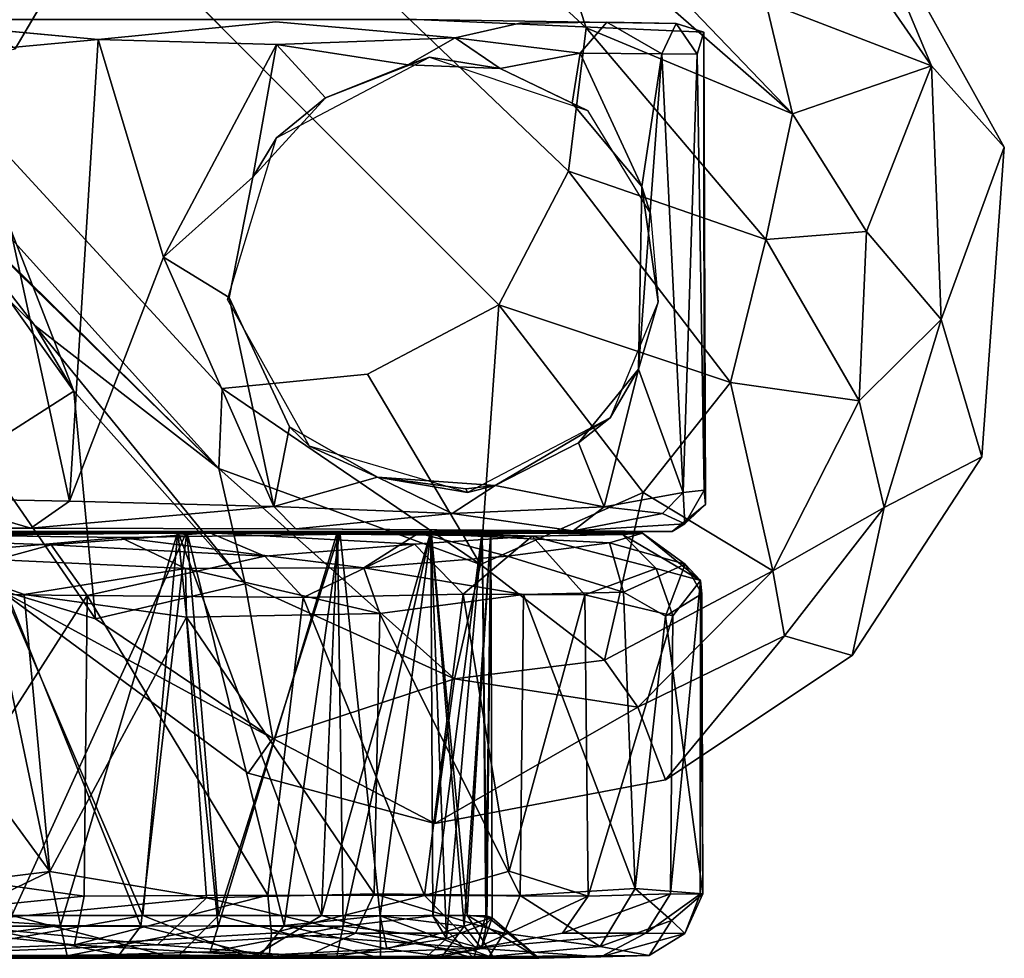
# Model space of a CAD drawing. Units: inches. Extents: x -11.4 to 10.4, y -10.1 to 10.1.
# Drawn here: x 8.9 to 9.8, y -9.9 to -9 of the extents above; entities that cross this region are included whole.
import ezdxf

# ---------------------------------------------------------------- set-up
doc = ezdxf.new("R2010")
doc.units = ezdxf.units.IN
doc.header["$MEASUREMENT"] = 0
doc.layers.add('SEAT-BASE', color=5, linetype='Continuous')
doc.layers.add('SEAT-CASTER', color=5, linetype='Continuous')

msp = doc.modelspace()

# ---------------------------------------------------------------- linework, layer by layer
at = {"layer": 'SEAT-BASE'}
for points in [[(0.53138, -1.13202, 11.45568), (0.58141, -1.21256, 11.0433), (8.88312, -9.32319, 4.50538)], [(8.88312, -9.32319, 4.50538), (9.05289, -9.45501, 4.57389), (0.53138, -1.13202, 11.45568)], [(0.71463, -1.24763, 11.51207), (0.53138, -1.13202, 11.45568), (9.05289, -9.45501, 4.57389)], [(8.79002, -9.20306, 4.43381), (8.88312, -9.32319, 4.50538), (0.58141, -1.21256, 11.0433)], [(9.05289, -9.45501, 4.57389), (5.23262, -5.22292, 8.30676), (0.71463, -1.24763, 11.51207)], [(9.31091, -9.30422, 4.8282), (9.37515, -9.18097, 4.81319), (5.23262, -5.22292, 8.30676)], [(9.3915, -9.04865, 4.74827), (9.35198, -8.92722, 4.67469), (5.23262, -5.22292, 8.30676)], [(9.37515, -9.18097, 4.81319), (9.3915, -9.04865, 4.74827), (5.23262, -5.22292, 8.30676)], [(9.05289, -9.45501, 4.57389), (9.05573, -9.38139, 4.74709), (5.23262, -5.22292, 8.30676)], [(8.90926, -8.89957, 2.71288), (8.74998, -9.27724, 2.71425), (8.78095, -9.08763, 2.71471)], [(8.78095, -9.08763, 2.71471), (8.94496, -8.93168, 3.94517), (8.90926, -8.89957, 2.71288)], [(9.60341, -8.92923, 3.32466), (9.71, -9.08378, 3.32445), (9.63307, -8.89957, 2.71288)], [(9.77725, -9.15886, 2.71291), (9.63307, -8.89957, 2.71288), (9.71, -9.08378, 3.32445)], [(9.35198, -8.92722, 4.67469), (9.58192, -9.12785, 4.31413), (9.36969, -8.90692, 4.51406)], [(9.58192, -9.12785, 4.31413), (9.55716, -9.02498, 4.05904), (9.36969, -8.90692, 4.51406)], [(8.92502, -8.91533, 4.11243), (8.8424, -9.05171, 4.13837), (8.79805, -8.97995, 4.23845)], [(9.3915, -9.04865, 4.74827), (9.58192, -9.12785, 4.31413), (9.35198, -8.92722, 4.67469)], [(8.94496, -8.93168, 3.94517), (8.78095, -9.08763, 2.71471), (8.86483, -9.0679, 3.93782)], [(9.71, -9.08378, 3.32445), (9.60341, -8.92923, 3.32466), (9.55716, -9.02498, 4.05904)], [(9.55716, -9.02498, 4.05904), (9.58192, -9.12785, 4.31413), (9.71, -9.08378, 3.32445)], [(9.37515, -9.18097, 4.81319), (9.55722, -9.24378, 4.50299), (9.3915, -9.04865, 4.74827)], [(9.55722, -9.24378, 4.50299), (9.58192, -9.12785, 4.31413), (9.3915, -9.04865, 4.74827)], [(9.71, -9.08378, 3.32445), (9.58192, -9.12785, 4.31413), (9.65014, -9.23664, 4.18916)], [(9.71911, -9.31759, 3.79019), (9.71, -9.08378, 3.32445), (9.65014, -9.23664, 4.18916)], [(9.71, -9.08378, 3.32445), (9.71911, -9.31759, 3.79019), (9.77725, -9.15886, 2.71291)], [(9.55722, -9.24378, 4.50299), (9.65014, -9.23664, 4.18916), (9.58192, -9.12785, 4.31413)], [(9.75641, -9.44451, 2.71312), (9.77725, -9.15886, 2.71291), (9.71911, -9.31759, 3.79019)], [(9.31091, -9.30422, 4.8282), (9.52471, -9.37591, 4.54528), (9.37515, -9.18097, 4.81319)], [(9.52471, -9.37591, 4.54528), (9.55722, -9.24378, 4.50299), (9.37515, -9.18097, 4.81319)], [(8.85885, -9.22941, 4.12048), (8.91912, -9.38372, 4.178), (8.79002, -9.20306, 4.43381)], [(8.79002, -9.20306, 4.43381), (8.91912, -9.38372, 4.178), (8.88312, -9.32319, 4.50538)], [(8.83234, -9.43917, 3.32488), (8.91912, -9.38372, 4.178), (8.85885, -9.22941, 4.12048)], [(9.52471, -9.37591, 4.54528), (9.64346, -9.3927, 4.25001), (9.55722, -9.24378, 4.50299)], [(9.64346, -9.3927, 4.25001), (9.65014, -9.23664, 4.18916), (9.55722, -9.24378, 4.50299)], [(9.64346, -9.3927, 4.25001), (9.71911, -9.31759, 3.79019), (9.65014, -9.23664, 4.18916)], [(9.18973, -9.36814, 4.81039), (9.29418, -9.54384, 4.52584), (9.31091, -9.30422, 4.8282)], [(9.29418, -9.54384, 4.52584), (9.44403, -9.4774, 4.5543), (9.31091, -9.30422, 4.8282)], [(9.44403, -9.4774, 4.5543), (9.52471, -9.37591, 4.54528), (9.31091, -9.30422, 4.8282)], [(9.66645, -9.49098, 3.94654), (9.71911, -9.31759, 3.79019), (9.64346, -9.3927, 4.25001)], [(9.71911, -9.31759, 3.79019), (9.66645, -9.49098, 3.94654), (9.75641, -9.44451, 2.71312)], [(8.91912, -9.38372, 4.178), (9.07706, -9.56159, 4.19322), (8.88312, -9.32319, 4.50538)], [(9.05289, -9.45501, 4.57389), (8.88312, -9.32319, 4.50538), (9.07706, -9.56159, 4.19322)], [(9.05573, -9.38139, 4.74709), (9.29418, -9.54384, 4.52584), (9.18973, -9.36814, 4.81039)], [(9.05289, -9.45501, 4.57389), (9.29418, -9.54384, 4.52584), (9.05573, -9.38139, 4.74709)], [(9.44403, -9.4774, 4.5543), (9.56378, -9.54953, 4.26743), (9.52471, -9.37591, 4.54528)], [(9.56378, -9.54953, 4.26743), (9.64346, -9.3927, 4.25001), (9.52471, -9.37591, 4.54528)], [(8.83234, -9.43917, 3.32488), (8.93893, -9.59372, 3.32466), (8.91912, -9.38372, 4.178)], [(8.93893, -9.59372, 3.32466), (9.07706, -9.56159, 4.19322), (8.91912, -9.38372, 4.178)], [(9.56378, -9.54953, 4.26743), (9.66645, -9.49098, 3.94654), (9.64346, -9.3927, 4.25001)], [(8.93893, -9.59372, 3.32466), (8.83234, -9.43917, 3.32488), (8.85011, -9.56693, 2.7129)], [(9.63687, -9.62774, 2.71357), (9.75641, -9.44451, 2.71312), (9.66645, -9.49098, 3.94654)], [(9.05289, -9.45501, 4.57389), (9.27017, -9.64924, 4.17665), (9.29418, -9.54384, 4.52584)], [(9.07706, -9.56159, 4.19322), (9.27017, -9.64924, 4.17665), (9.05289, -9.45501, 4.57389)], [(9.29418, -9.54384, 4.52584), (9.40861, -9.63201, 4.25254), (9.44403, -9.4774, 4.5543)], [(9.40861, -9.63201, 4.25254), (9.56378, -9.54953, 4.26743), (9.44403, -9.4774, 4.5543)], [(9.57461, -9.60964, 3.95414), (9.66645, -9.49098, 3.94654), (9.56378, -9.54953, 4.26743)], [(9.66645, -9.49098, 3.94654), (9.57461, -9.60964, 3.95414), (9.63687, -9.62774, 2.71357)], [(9.27017, -9.64924, 4.17665), (9.40861, -9.63201, 4.25254), (9.29418, -9.54384, 4.52584)], [(9.40861, -9.63201, 4.25254), (9.43919, -9.67528, 3.96233), (9.56378, -9.54953, 4.26743)], [(9.43919, -9.67528, 3.96233), (9.57461, -9.60964, 3.95414), (9.56378, -9.54953, 4.26743)], [(8.93893, -9.59372, 3.32466), (9.10241, -9.7042, 3.32444), (9.07706, -9.56159, 4.19322)], [(9.27017, -9.64924, 4.17665), (9.07706, -9.56159, 4.19322), (9.10241, -9.7042, 3.32444)], [(9.10241, -9.7042, 3.32444), (8.93893, -9.59372, 3.32466), (8.85011, -9.56693, 2.7129)], [(8.85011, -9.56693, 2.7129), (9.07975, -9.73614, 2.71288), (9.10241, -9.7042, 3.32444)], [(9.57461, -9.60964, 3.95414), (9.43919, -9.67528, 3.96233), (9.46488, -9.74241, 2.71346)], [(9.46488, -9.74241, 2.71346), (9.63687, -9.62774, 2.71357), (9.57461, -9.60964, 3.95414)], [(9.27017, -9.64924, 4.17665), (9.43919, -9.67528, 3.96233), (9.40861, -9.63201, 4.25254)], [(9.10241, -9.7042, 3.32444), (9.25202, -9.78253, 2.71421), (9.27017, -9.64924, 4.17665)], [(9.43919, -9.67528, 3.96233), (9.27017, -9.64924, 4.17665), (9.25202, -9.78253, 2.71421)], [(9.25202, -9.78253, 2.71421), (9.46488, -9.74241, 2.71346), (9.43919, -9.67528, 3.96233)], [(9.07975, -9.73614, 2.71288), (9.25202, -9.78253, 2.71421), (9.10241, -9.7042, 3.32444)]]:
    msp.add_3dface(points, dxfattribs=at)
for points, invisible_edges in [([(9.05573, -9.38139, 4.74709), (9.18973, -9.36814, 4.81039), (5.23262, -5.22292, 8.30676)], 2), ([(9.18973, -9.36814, 4.81039), (9.31091, -9.30422, 4.8282), (5.23262, -5.22292, 8.30676)], 12), ([(8.74998, -9.27724, 2.71425), (8.90926, -8.89957, 2.71288), (8.85011, -9.56693, 2.7129)], 2), ([(8.85011, -9.56693, 2.7129), (8.90926, -8.89957, 2.71288), (9.77725, -9.15886, 2.71291)], 15), ([(9.77725, -9.15886, 2.71291), (8.90926, -8.89957, 2.71288), (9.63307, -8.89957, 2.71288)], 3), ([(8.92502, -8.91533, 4.11243), (8.94496, -8.93168, 3.94517), (8.8424, -9.05171, 4.13837)], 2), ([(8.94496, -8.93168, 3.94517), (8.86483, -9.0679, 3.93782), (8.8424, -9.05171, 4.13837)], 12), ([(9.75641, -9.44451, 2.71312), (8.85011, -9.56693, 2.7129), (9.77725, -9.15886, 2.71291)], 3), ([(8.85011, -9.56693, 2.7129), (9.75641, -9.44451, 2.71312), (9.07975, -9.73614, 2.71288)], 3), ([(9.07975, -9.73614, 2.71288), (9.75641, -9.44451, 2.71312), (9.25202, -9.78253, 2.71421)], 3), ([(9.25202, -9.78253, 2.71421), (9.75641, -9.44451, 2.71312), (9.46488, -9.74241, 2.71346)], 3), ([(9.63687, -9.62774, 2.71357), (9.46488, -9.74241, 2.71346), (9.75641, -9.44451, 2.71312)], 2)]:
    msp.add_3dface(points, dxfattribs=dict(at, invisible_edges=invisible_edges))
at = {"layer": 'SEAT-CASTER'}
for points, invisible_edges in [([(9.471, -9.51316, 1.42349), (7.15942, -9.04139, 1.42359), (9.23501, -9.04088, 1.4235)], 13), ([(7.15942, -9.04139, 1.42359), (9.4107, -9.04349, 1.82495), (9.23501, -9.04088, 1.4235)], 3), ([(9.33052, -9.04421, 1.99731), (7.15942, -9.04139, 1.42359), (9.10528, -9.04321, 2.28016)], 15), ([(7.15942, -9.04139, 1.42359), (9.471, -9.51316, 1.42349), (7.32254, -9.5133, 1.42351)], 13), ([(8.76653, -9.04314, 2.49861), (9.10528, -9.04321, 2.28016), (7.15942, -9.04139, 1.42359)], 15), ([(9.4107, -9.04349, 1.82495), (7.15942, -9.04139, 1.42359), (9.33052, -9.04421, 1.99731)], 3), ([(8.76653, -9.04314, 2.49861), (8.94132, -9.05951, 2.42481), (9.10528, -9.04321, 2.28016)], 12), ([(8.94132, -9.05951, 2.42481), (9.10605, -9.06399, 2.30553), (9.10528, -9.04321, 2.28016)], 2), ([(9.10528, -9.04321, 2.28016), (9.27066, -9.05789, 2.1178), (9.33052, -9.04421, 1.99731)], 12), ([(9.10605, -9.06399, 2.30553), (9.27066, -9.05789, 2.1178), (9.10528, -9.04321, 2.28016)], 12), ([(9.23501, -9.04088, 1.4235), (9.49997, -9.05273, 1.42344), (9.471, -9.51316, 1.42349)], 14), ([(9.47466, -9.04456, 1.57611), (9.23501, -9.04088, 1.4235), (9.4107, -9.04349, 1.82495)], 2), ([(9.27066, -9.05789, 2.1178), (9.38592, -9.07195, 1.93726), (9.33052, -9.04421, 1.99731)], 2), ([(9.33052, -9.04421, 1.99731), (9.38592, -9.07195, 1.93726), (9.4107, -9.04349, 1.82495)], 1), ([(9.50157, -9.48851, 1.42347), (9.471, -9.51316, 1.42349), (9.49997, -9.05273, 1.42344)], 2), ([(9.4429, -9.19507, 1.79399), (9.37852, -9.11818, 1.95174), (9.3928, -9.12485, 2.95514)], 12), ([(9.45093, -9.22019, 2.95514), (9.4429, -9.19507, 1.79399), (9.3928, -9.12485, 2.95514)], 2), ([(9.08395, -9.18635, 2.32721), (9.06083, -9.29928, 2.95513), (9.10604, -9.15008, 2.95514)], 1), ([(9.06217, -9.29754, 2.34288), (9.06083, -9.29928, 2.95513), (9.08395, -9.18635, 2.32721)], 2), ([(9.06083, -9.29928, 2.95513), (9.06217, -9.29754, 2.34288), (9.11788, -9.41657, 2.29599)], 12), ([(9.06083, -9.29928, 2.95513), (9.11788, -9.41657, 2.29599), (9.13645, -9.43453, 2.95514)], 1), ([(7.33058, -9.51114, 2.02857), (7.32254, -9.5133, 1.42351), (9.471, -9.51316, 1.42349)], 13), ([(7.33058, -9.51114, 2.02857), (9.471, -9.51316, 1.42349), (7.58253, -9.51067, 2.32275)], 15), ([(9.471, -9.51316, 1.42349), (7.94288, -9.51117, 2.52218), (7.58253, -9.51067, 2.32275)], 13), ([(7.94288, -9.51117, 2.52218), (9.471, -9.51316, 1.42349), (8.29974, -9.51285, 2.57666)], 3), ([(9.29566, -9.5133, 1.56878), (9.30373, -9.5133, 1.32782), (8.22537, -9.5133, 0.44082)], 14), ([(8.22537, -9.5133, 0.44082), (9.16439, -9.5133, 0.91411), (8.83408, -9.5133, 0.58224)], 15), ([(8.65465, -9.5133, 2.35087), (9.29566, -9.5133, 1.56878), (8.22537, -9.5133, 0.44082)], 15), ([(9.30373, -9.5133, 1.32782), (9.24844, -9.5133, 1.09001), (8.22537, -9.5133, 0.44082)], 14), ([(9.24844, -9.5133, 1.09001), (9.16439, -9.5133, 0.91411), (8.22537, -9.5133, 0.44082)], 14), ([(8.29974, -9.51285, 2.57666), (9.471, -9.51316, 1.42349), (8.5941, -9.51068, 2.55263)], 3), ([(8.87918, -9.51015, 2.44504), (8.5941, -9.51068, 2.55263), (9.471, -9.51316, 1.42349)], 14), ([(8.65465, -9.5133, 2.35087), (8.83045, -9.5133, 2.26685), (9.29566, -9.5133, 1.56878)], 14), ([(9.29566, -9.5133, 1.56878), (8.83045, -9.5133, 2.26685), (9.16232, -9.5133, 1.93655)], 15), ([(8.83045, -9.5133, 2.26685), (9.01495, -9.5133, 2.12559), (9.16232, -9.5133, 1.93655)], 12), ([(9.02313, -9.5133, 0.72961), (8.83408, -9.5133, 0.58224), (9.16439, -9.5133, 0.91411)], 2), ([(9.471, -9.51316, 1.42349), (9.12376, -9.51083, 2.26357), (8.87918, -9.51015, 2.44504)], 12), ([(9.16232, -9.5133, 1.93655), (9.24815, -9.5133, 1.75786), (9.29566, -9.5133, 1.56878)], 12), ([(9.33371, -9.57142, 2.03007), (9.319, -9.53589, 2.0127), (9.18657, -9.54671, 2.21054)], 1), ([(9.33371, -9.57142, 2.03007), (9.42607, -9.56934, 1.83696), (9.319, -9.53589, 2.0127)], 12), ([(9.09086, -9.90433, 0.84303), (9.20781, -9.8982, 1.02202), (9.2587, -9.90529, 1.20212)], 12), ([(9.2587, -9.90529, 1.20212), (9.29492, -9.89802, 1.42061), (9.24437, -9.90572, 1.68472)], 12), ([(8.91284, -9.9048, 2.18407), (8.71165, -9.90273, 2.31083), (8.06656, -9.90496, 0.49422)], 14), ([(8.74824, -9.90527, 0.55747), (8.96092, -9.90365, 0.70119), (8.06656, -9.90496, 0.49422)], 2), ([(8.96092, -9.90365, 0.70119), (9.09086, -9.90433, 0.84303), (8.06656, -9.90496, 0.49422)], 12), ([(9.09086, -9.90433, 0.84303), (9.2587, -9.90529, 1.20212), (8.06656, -9.90496, 0.49422)], 3), ([(9.16159, -9.9051, 1.89437), (8.91284, -9.9048, 2.18407), (8.06656, -9.90496, 0.49422)], 15), ([(9.2587, -9.90529, 1.20212), (9.24437, -9.90572, 1.68472), (8.06656, -9.90496, 0.49422)], 15), ([(9.24437, -9.90572, 1.68472), (9.16159, -9.9051, 1.89437), (8.06656, -9.90496, 0.49422)], 14), ([(9.16159, -9.9051, 1.89437), (9.04485, -9.90115, 2.06625), (8.91284, -9.9048, 2.18407)], 12)]:
    msp.add_3dface(points, dxfattribs=dict(at, invisible_edges=invisible_edges))
for points in [[(8.76653, -9.04314, 2.49861), (8.82464, -9.07011, 2.49264), (8.94132, -9.05951, 2.42481)], [(9.23501, -9.04088, 1.4235), (9.47466, -9.04456, 1.57611), (9.49997, -9.05273, 1.42344)], [(9.38592, -9.07195, 1.93726), (9.46135, -9.07256, 1.73145), (9.4107, -9.04349, 1.82495)], [(9.4107, -9.04349, 1.82495), (9.46135, -9.07256, 1.73145), (9.47466, -9.04456, 1.57611)], [(9.46135, -9.07256, 1.73145), (9.494, -9.0729, 1.57006), (9.47466, -9.04456, 1.57611)], [(9.49997, -9.05273, 1.42344), (9.47466, -9.04456, 1.57611), (9.494, -9.0729, 1.57006)], [(9.50035, -9.47518, 1.49285), (9.49997, -9.05273, 1.42344), (9.494, -9.0729, 1.57006)], [(9.49997, -9.05273, 1.42344), (9.50035, -9.47518, 1.49285), (9.50157, -9.48851, 1.42347)], [(8.82464, -9.07011, 2.49264), (8.91501, -9.48535, 2.4441), (8.94132, -9.05951, 2.42481)], [(9.00182, -9.26029, 2.38867), (8.94132, -9.05951, 2.42481), (8.91501, -9.48535, 2.4441)], [(8.94132, -9.05951, 2.42481), (9.00182, -9.26029, 2.38867), (9.10605, -9.06399, 2.30553)], [(9.10605, -9.06399, 2.30553), (9.2271, -9.08291, 2.18298), (9.27066, -9.05789, 2.1178)], [(9.31226, -9.08629, 2.06694), (9.27066, -9.05789, 2.1178), (9.2271, -9.08291, 2.18298)], [(9.38592, -9.07195, 1.93726), (9.27066, -9.05789, 2.1178), (9.31226, -9.08629, 2.06694)], [(8.91501, -9.48535, 2.4441), (8.82464, -9.07011, 2.49264), (8.78525, -9.48294, 2.50937)], [(9.08395, -9.18635, 2.32721), (9.10605, -9.06399, 2.30553), (9.00182, -9.26029, 2.38867)], [(9.15107, -9.11335, 2.26432), (9.10605, -9.06399, 2.30553), (9.08395, -9.18635, 2.32721)], [(9.2271, -9.08291, 2.18298), (9.10605, -9.06399, 2.30553), (9.15107, -9.11335, 2.26432)], [(9.37852, -9.11818, 1.95174), (9.38592, -9.07195, 1.93726), (9.31226, -9.08629, 2.06694)], [(9.38592, -9.07195, 1.93726), (9.37852, -9.11818, 1.95174), (9.4429, -9.19507, 1.79399)], [(9.38592, -9.07195, 1.93726), (9.4429, -9.19507, 1.79399), (9.46135, -9.07256, 1.73145)], [(9.46135, -9.07256, 1.73145), (9.43995, -9.36356, 1.80588), (9.48115, -9.47723, 1.65283)], [(9.43995, -9.36356, 1.80588), (9.46135, -9.07256, 1.73145), (9.4429, -9.19507, 1.79399)], [(9.46135, -9.07256, 1.73145), (9.48115, -9.47723, 1.65283), (9.494, -9.0729, 1.57006)], [(9.15107, -9.11335, 2.26432), (9.10604, -9.15008, 2.95514), (9.24692, -9.07566, 2.95514)], [(9.24692, -9.07566, 2.95514), (9.2271, -9.08291, 2.18298), (9.15107, -9.11335, 2.26432)], [(9.31226, -9.08629, 2.06694), (9.2271, -9.08291, 2.18298), (9.24692, -9.07566, 2.95514)], [(9.3928, -9.12485, 2.95514), (9.31226, -9.08629, 2.06694), (9.24692, -9.07566, 2.95514)], [(9.494, -9.0729, 1.57006), (9.48115, -9.47723, 1.65283), (9.50035, -9.47518, 1.49285)], [(9.37852, -9.11818, 1.95174), (9.31226, -9.08629, 2.06694), (9.3928, -9.12485, 2.95514)], [(9.10604, -9.15008, 2.95514), (9.15107, -9.11335, 2.26432), (9.08395, -9.18635, 2.32721)], [(9.08395, -9.18635, 2.32721), (9.00182, -9.26029, 2.38867), (9.06217, -9.29754, 2.34288)], [(9.4429, -9.19507, 1.79399), (9.45785, -9.30128, 2.95514), (9.43995, -9.36356, 1.80588)], [(9.45785, -9.30128, 2.95514), (9.4429, -9.19507, 1.79399), (9.45093, -9.22019, 2.95514)], [(9.10344, -9.4903, 2.3078), (9.00182, -9.26029, 2.38867), (8.91501, -9.48535, 2.4441)], [(9.00182, -9.26029, 2.38867), (9.10344, -9.4903, 2.3078), (9.06217, -9.29754, 2.34288)], [(9.06217, -9.29754, 2.34288), (9.10344, -9.4903, 2.3078), (9.11788, -9.41657, 2.29599)], [(9.41377, -9.40835, 2.95514), (9.43995, -9.36356, 1.80588), (9.45785, -9.30128, 2.95514)], [(9.38444, -9.43153, 1.93847), (9.43995, -9.36356, 1.80588), (9.41377, -9.40835, 2.95514)], [(9.38444, -9.43153, 1.93847), (9.40824, -9.49054, 1.88591), (9.43995, -9.36356, 1.80588)], [(9.43995, -9.36356, 1.80588), (9.40824, -9.49054, 1.88591), (9.48115, -9.47723, 1.65283)], [(9.28197, -9.47715, 2.95514), (9.30771, -9.47096, 2.0756), (9.41377, -9.40835, 2.95514)], [(9.30771, -9.47096, 2.0756), (9.38444, -9.43153, 1.93847), (9.41377, -9.40835, 2.95514)], [(9.11788, -9.41657, 2.29599), (9.10344, -9.4903, 2.3078), (9.19905, -9.46323, 2.21503)], [(9.13645, -9.43453, 2.95514), (9.11788, -9.41657, 2.29599), (9.19905, -9.46323, 2.21503)], [(9.13645, -9.43453, 2.95514), (9.19905, -9.46323, 2.21503), (9.28197, -9.47715, 2.95514)], [(9.40824, -9.49054, 1.88591), (9.38444, -9.43153, 1.93847), (9.30771, -9.47096, 2.0756)], [(9.26782, -9.49669, 2.12124), (9.19905, -9.46323, 2.21503), (9.10344, -9.4903, 2.3078)], [(9.30771, -9.47096, 2.0756), (9.28054, -9.47382, 2.35232), (9.19905, -9.46323, 2.21503)], [(9.19905, -9.46323, 2.21503), (9.28054, -9.47382, 2.35232), (9.28197, -9.47715, 2.95514)], [(9.19905, -9.46323, 2.21503), (9.26782, -9.49669, 2.12124), (9.30771, -9.47096, 2.0756)], [(9.40824, -9.49054, 1.88591), (9.30771, -9.47096, 2.0756), (9.26782, -9.49669, 2.12124)], [(9.28054, -9.47382, 2.35232), (9.30771, -9.47096, 2.0756), (9.28197, -9.47715, 2.95514)], [(9.40824, -9.49054, 1.88591), (9.46209, -9.49655, 1.70879), (9.48115, -9.47723, 1.65283)], [(9.48259, -9.50615, 1.54668), (9.48115, -9.47723, 1.65283), (9.46209, -9.49655, 1.70879)], [(9.48115, -9.47723, 1.65283), (9.48259, -9.50615, 1.54668), (9.50035, -9.47518, 1.49285)], [(9.50035, -9.47518, 1.49285), (9.48259, -9.50615, 1.54668), (9.50157, -9.48851, 1.42347)], [(8.5941, -9.51068, 2.55263), (8.87918, -9.51015, 2.44504), (8.78525, -9.48294, 2.50937)], [(8.78525, -9.48294, 2.50937), (8.87918, -9.51015, 2.44504), (8.91501, -9.48535, 2.4441)], [(8.91501, -9.48535, 2.4441), (8.87918, -9.51015, 2.44504), (9.10344, -9.4903, 2.3078)], [(8.87918, -9.51015, 2.44504), (9.12376, -9.51083, 2.26357), (9.10344, -9.4903, 2.3078)], [(9.10344, -9.4903, 2.3078), (9.12376, -9.51083, 2.26357), (9.26782, -9.49669, 2.12124)], [(9.26782, -9.49669, 2.12124), (9.37951, -9.51252, 1.89548), (9.40824, -9.49054, 1.88591)], [(9.40824, -9.49054, 1.88591), (9.37951, -9.51252, 1.89548), (9.46209, -9.49655, 1.70879)], [(9.50157, -9.48851, 1.42347), (9.48259, -9.50615, 1.54668), (9.471, -9.51316, 1.42349)], [(9.12376, -9.51083, 2.26357), (9.37951, -9.51252, 1.89548), (9.26782, -9.49669, 2.12124)], [(9.37951, -9.51252, 1.89548), (9.48259, -9.50615, 1.54668), (9.46209, -9.49655, 1.70879)], [(9.471, -9.51316, 1.42349), (9.48259, -9.50615, 1.54668), (9.37951, -9.51252, 1.89548)], [(8.68184, -9.51493, 2.49121), (9.237, -9.51476, 2.08513), (9.01495, -9.5133, 2.12559)], [(9.01495, -9.5133, 2.12559), (8.83045, -9.5133, 2.26685), (8.68184, -9.51493, 2.49121)], [(9.237, -9.51476, 2.08513), (8.68184, -9.51493, 2.49121), (8.96196, -9.51869, 2.35994)], [(8.77241, -9.53573, 2.49331), (8.96196, -9.51869, 2.35994), (8.68184, -9.51493, 2.49121)], [(9.0443, -9.51455, 0.56351), (8.68459, -9.5179, 0.34423), (8.83408, -9.5133, 0.58224)], [(8.89816, -9.52565, 0.43078), (8.68459, -9.5179, 0.34423), (9.0443, -9.51455, 0.56351)], [(8.73386, -9.57035, 0.31815), (8.68459, -9.5179, 0.34423), (8.89816, -9.52565, 0.43078)], [(8.98249, -9.86762, 2.15493), (8.76703, -9.86776, 2.30429), (8.83045, -9.5133, 2.26685)], [(8.9066, -9.87675, 2.21546), (8.83045, -9.5133, 2.26685), (8.76703, -9.86776, 2.30429)], [(8.8242, -9.87748, 0.57719), (8.83408, -9.5133, 0.58224), (8.98067, -9.87745, 0.69242)], [(8.83045, -9.5133, 2.26685), (8.9066, -9.87675, 2.21546), (9.01495, -9.5133, 2.12559)], [(8.83045, -9.5133, 2.26685), (9.01495, -9.5133, 2.12559), (8.98249, -9.86762, 2.15493)], [(9.02313, -9.5133, 0.72961), (8.83408, -9.5133, 0.58224), (8.86194, -9.86758, 0.59698)], [(8.83408, -9.5133, 0.58224), (9.02313, -9.5133, 0.72961), (9.0443, -9.51455, 0.56351)], [(9.02313, -9.5133, 0.72961), (8.98067, -9.87745, 0.69242), (8.83408, -9.5133, 0.58224)], [(8.86194, -9.86758, 0.59698), (9.05246, -9.86762, 0.76204), (9.02313, -9.5133, 0.72961)], [(9.09524, -9.53589, 0.56106), (8.89816, -9.52565, 0.43078), (9.0443, -9.51455, 0.56351)], [(9.0521, -9.87745, 2.08319), (9.01495, -9.5133, 2.12559), (8.9066, -9.87675, 2.21546)], [(9.18657, -9.54671, 2.21054), (9.237, -9.51476, 2.08513), (8.96196, -9.51869, 2.35994)], [(8.98067, -9.87745, 0.69242), (9.02313, -9.5133, 0.72961), (9.11298, -9.87675, 0.83795)], [(9.14752, -9.86761, 1.96448), (8.98249, -9.86762, 2.15493), (9.01495, -9.5133, 2.12559)], [(9.01495, -9.5133, 2.12559), (9.0521, -9.87745, 2.08319), (9.16232, -9.5133, 1.93655)], [(9.16232, -9.5133, 1.93655), (9.01495, -9.5133, 2.12559), (9.237, -9.51476, 2.08513)], [(9.01495, -9.5133, 2.12559), (9.16232, -9.5133, 1.93655), (9.14752, -9.86761, 1.96448)], [(9.16439, -9.5133, 0.91411), (9.11298, -9.87675, 0.83795), (9.02313, -9.5133, 0.72961)], [(9.16439, -9.5133, 0.91411), (9.02313, -9.5133, 0.72961), (9.05246, -9.86762, 0.76204)], [(9.02313, -9.5133, 0.72961), (9.16439, -9.5133, 0.91411), (9.34179, -9.51748, 0.91966)], [(9.34179, -9.51748, 0.91966), (9.0443, -9.51455, 0.56351), (9.02313, -9.5133, 0.72961)], [(9.0443, -9.51455, 0.56351), (9.34179, -9.51748, 0.91966), (9.23323, -9.52502, 0.7271)], [(9.09524, -9.53589, 0.56106), (9.0443, -9.51455, 0.56351), (9.23323, -9.52502, 0.7271)], [(9.16743, -9.87748, 1.92657), (9.16232, -9.5133, 1.93655), (9.0521, -9.87745, 2.08319)], [(9.05246, -9.86762, 0.76204), (9.20167, -9.86779, 0.97725), (9.16439, -9.5133, 0.91411)], [(9.11298, -9.87675, 0.83795), (9.16439, -9.5133, 0.91411), (9.20167, -9.86779, 0.97725)], [(9.12376, -9.51083, 2.26357), (9.471, -9.51316, 1.42349), (9.37951, -9.51252, 1.89548)], [(9.25028, -9.8677, 1.75298), (9.14752, -9.86761, 1.96448), (9.24815, -9.5133, 1.75786)], [(9.16232, -9.5133, 1.93655), (9.24815, -9.5133, 1.75786), (9.14752, -9.86761, 1.96448)], [(9.24815, -9.5133, 1.75786), (9.16232, -9.5133, 1.93655), (9.237, -9.51476, 2.08513)], [(9.16232, -9.5133, 1.93655), (9.16743, -9.87748, 1.92657), (9.24815, -9.5133, 1.75786)], [(9.24844, -9.5133, 1.09001), (9.20167, -9.86779, 0.97725), (9.16439, -9.5133, 0.91411)], [(9.16439, -9.5133, 0.91411), (9.24844, -9.5133, 1.09001), (9.34179, -9.51748, 0.91966)], [(9.24844, -9.5133, 1.09001), (9.16439, -9.5133, 0.91411), (9.20167, -9.86779, 0.97725)], [(9.25028, -9.8677, 1.75298), (9.24815, -9.5133, 1.75786), (9.16743, -9.87748, 1.92657)], [(9.18657, -9.54671, 2.21054), (9.319, -9.53589, 2.0127), (9.237, -9.51476, 2.08513)], [(9.20167, -9.86779, 0.97725), (9.24844, -9.5133, 1.09001), (9.279, -9.87726, 1.19532)], [(9.20167, -9.86779, 0.97725), (9.28172, -9.8673, 1.20053), (9.24844, -9.5133, 1.09001)], [(9.27811, -9.57095, 0.73291), (9.23323, -9.52502, 0.7271), (9.34179, -9.51748, 0.91966)], [(9.237, -9.51476, 2.08513), (9.44342, -9.51489, 1.49177), (9.24815, -9.5133, 1.75786)], [(9.44342, -9.51489, 1.49177), (9.237, -9.51476, 2.08513), (9.41305, -9.52377, 1.77381)], [(9.319, -9.53589, 2.0127), (9.41305, -9.52377, 1.77381), (9.237, -9.51476, 2.08513)], [(9.26274, -9.88866, 1.70252), (9.24815, -9.5133, 1.75786), (9.25028, -9.8677, 1.75298)], [(9.24815, -9.5133, 1.75786), (9.29566, -9.5133, 1.56878), (9.25028, -9.8677, 1.75298)], [(9.24815, -9.5133, 1.75786), (9.26274, -9.88866, 1.70252), (9.29566, -9.5133, 1.56878)], [(9.29566, -9.5133, 1.56878), (9.24815, -9.5133, 1.75786), (9.44342, -9.51489, 1.49177)], [(9.42493, -9.51596, 1.18803), (9.34179, -9.51748, 0.91966), (9.24844, -9.5133, 1.09001)], [(9.24844, -9.5133, 1.09001), (9.30373, -9.5133, 1.32782), (9.42493, -9.51596, 1.18803)], [(9.30373, -9.5133, 1.32782), (9.279, -9.87726, 1.19532), (9.24844, -9.5133, 1.09001)], [(9.30373, -9.5133, 1.32782), (9.24844, -9.5133, 1.09001), (9.28172, -9.8673, 1.20053)], [(9.29916, -9.86761, 1.54662), (9.25028, -9.8677, 1.75298), (9.29566, -9.5133, 1.56878)], [(9.29979, -9.87444, 1.53191), (9.29566, -9.5133, 1.56878), (9.26274, -9.88866, 1.70252)], [(9.39038, -9.57155, 0.92317), (9.27811, -9.57095, 0.73291), (9.34179, -9.51748, 0.91966)], [(9.279, -9.87726, 1.19532), (9.30373, -9.5133, 1.32782), (9.30472, -9.8696, 1.36333)], [(9.28172, -9.8673, 1.20053), (9.30472, -9.8696, 1.36333), (9.30373, -9.5133, 1.32782)], [(9.29566, -9.5133, 1.56878), (9.30373, -9.5133, 1.32782), (9.29916, -9.86761, 1.54662)], [(9.29566, -9.5133, 1.56878), (9.29979, -9.87444, 1.53191), (9.30373, -9.5133, 1.32782)], [(9.30373, -9.5133, 1.32782), (9.29566, -9.5133, 1.56878), (9.44342, -9.51489, 1.49177)], [(9.30472, -9.8696, 1.36333), (9.29916, -9.86761, 1.54662), (9.30373, -9.5133, 1.32782)], [(9.30472, -9.8696, 1.36333), (9.30373, -9.5133, 1.32782), (9.29979, -9.87444, 1.53191)], [(9.44342, -9.51489, 1.49177), (9.42493, -9.51596, 1.18803), (9.30373, -9.5133, 1.32782)], [(9.45622, -9.54737, 1.13816), (9.34179, -9.51748, 0.91966), (9.42493, -9.51596, 1.18803)], [(9.39038, -9.57155, 0.92317), (9.34179, -9.51748, 0.91966), (9.45622, -9.54737, 1.13816)], [(9.4829, -9.54355, 1.56048), (9.44342, -9.51489, 1.49177), (9.41305, -9.52377, 1.77381)], [(9.497, -9.55832, 1.3542), (9.42493, -9.51596, 1.18803), (9.44342, -9.51489, 1.49177)], [(9.497, -9.55832, 1.3542), (9.45622, -9.54737, 1.13816), (9.42493, -9.51596, 1.18803)], [(9.4829, -9.54355, 1.56048), (9.497, -9.55832, 1.3542), (9.44342, -9.51489, 1.49177)], [(8.93128, -9.57224, 0.41267), (8.73386, -9.57035, 0.31815), (8.89816, -9.52565, 0.43078)], [(8.77241, -9.53573, 2.49331), (9.02207, -9.54731, 2.36077), (8.96196, -9.51869, 2.35994)], [(8.93128, -9.57224, 0.41267), (8.89816, -9.52565, 0.43078), (9.09524, -9.53589, 0.56106)], [(9.02207, -9.54731, 2.36077), (9.18657, -9.54671, 2.21054), (8.96196, -9.51869, 2.35994)], [(9.1306, -9.57404, 0.56255), (9.09524, -9.53589, 0.56106), (9.23323, -9.52502, 0.7271)], [(9.27811, -9.57095, 0.73291), (9.1306, -9.57404, 0.56255), (9.23323, -9.52502, 0.7271)], [(9.42607, -9.56934, 1.83696), (9.41305, -9.52377, 1.77381), (9.319, -9.53589, 2.0127)], [(9.42607, -9.56934, 1.83696), (9.4829, -9.54355, 1.56048), (9.41305, -9.52377, 1.77381)], [(8.71151, -9.5733, 2.53843), (8.87327, -9.57151, 2.46527), (8.77241, -9.53573, 2.49331)], [(8.87327, -9.57151, 2.46527), (9.02207, -9.54731, 2.36077), (8.77241, -9.53573, 2.49331)], [(9.1306, -9.57404, 0.56255), (8.93128, -9.57224, 0.41267), (9.09524, -9.53589, 0.56106)], [(9.4829, -9.54355, 1.56048), (9.42607, -9.56934, 1.83696), (9.46462, -9.59123, 1.72464)], [(9.46462, -9.59123, 1.72464), (9.49831, -9.57092, 1.50726), (9.4829, -9.54355, 1.56048)], [(9.49831, -9.57092, 1.50726), (9.497, -9.55832, 1.3542), (9.4829, -9.54355, 1.56048)], [(9.02207, -9.54731, 2.36077), (8.87327, -9.57151, 2.46527), (9.02283, -9.59226, 2.37599)], [(9.18657, -9.54671, 2.21054), (9.02207, -9.54731, 2.36077), (9.20115, -9.58903, 2.21376)], [(9.02283, -9.59226, 2.37599), (9.20115, -9.58903, 2.21376), (9.02207, -9.54731, 2.36077)], [(9.33371, -9.57142, 2.03007), (9.18657, -9.54671, 2.21054), (9.20115, -9.58903, 2.21376)], [(9.47142, -9.59111, 1.14794), (9.39038, -9.57155, 0.92317), (9.45622, -9.54737, 1.13816)], [(9.45622, -9.54737, 1.13816), (9.497, -9.55832, 1.3542), (9.47142, -9.59111, 1.14794)], [(9.4966, -9.84778, 1.32575), (9.46927, -9.84763, 1.14685), (9.497, -9.55832, 1.3542)], [(9.47142, -9.59111, 1.14794), (9.497, -9.55832, 1.3542), (9.46927, -9.84763, 1.14685)], [(9.49916, -9.84754, 1.51327), (9.4966, -9.84778, 1.32575), (9.497, -9.55832, 1.3542)], [(9.497, -9.55832, 1.3542), (9.49831, -9.57092, 1.50726), (9.49916, -9.84754, 1.51327)], [(8.87327, -9.57151, 2.46527), (8.71151, -9.5733, 2.53843), (8.89692, -9.82702, 2.45803)], [(8.73386, -9.57035, 0.31815), (8.93128, -9.57224, 0.41267), (8.76808, -9.82734, 0.32841)], [(8.92847, -9.84971, 0.41182), (8.76808, -9.82734, 0.32841), (8.93128, -9.57224, 0.41267)], [(9.02283, -9.59226, 2.37599), (8.87327, -9.57151, 2.46527), (8.89692, -9.82702, 2.45803)], [(9.09804, -9.84864, 0.53503), (8.92847, -9.84971, 0.41182), (8.93128, -9.57224, 0.41267)], [(8.93128, -9.57224, 0.41267), (9.1306, -9.57404, 0.56255), (9.09804, -9.84864, 0.53503)], [(9.1306, -9.57404, 0.56255), (9.27811, -9.57095, 0.73291), (9.24245, -9.84906, 0.68577)], [(9.33371, -9.57142, 2.03007), (9.20115, -9.58903, 2.21376), (9.33069, -9.84903, 2.03493)], [(9.32056, -9.82655, 0.79213), (9.24245, -9.84906, 0.68577), (9.27811, -9.57095, 0.73291)], [(9.27811, -9.57095, 0.73291), (9.39038, -9.57155, 0.92317), (9.32056, -9.82655, 0.79213)], [(9.39352, -9.84957, 0.93057), (9.32056, -9.82655, 0.79213), (9.39038, -9.57155, 0.92317)], [(9.33069, -9.84903, 2.03493), (9.4367, -9.84253, 1.81759), (9.33371, -9.57142, 2.03007)], [(9.42607, -9.56934, 1.83696), (9.33371, -9.57142, 2.03007), (9.4367, -9.84253, 1.81759)], [(9.39038, -9.57155, 0.92317), (9.47142, -9.59111, 1.14794), (9.39352, -9.84957, 0.93057)], [(9.46462, -9.59123, 1.72464), (9.42607, -9.56934, 1.83696), (9.4367, -9.84253, 1.81759)], [(9.49831, -9.57092, 1.50726), (9.46462, -9.59123, 1.72464), (9.49916, -9.84754, 1.51327)], [(8.70766, -9.85021, 2.53838), (8.89692, -9.82702, 2.45803), (8.71151, -9.5733, 2.53843)], [(9.24245, -9.84906, 0.68577), (9.09804, -9.84864, 0.53503), (9.1306, -9.57404, 0.56255)], [(9.20115, -9.58903, 2.21376), (9.02283, -9.59226, 2.37599), (9.19615, -9.84748, 2.21659)], [(9.19615, -9.84748, 2.21659), (9.33069, -9.84903, 2.03493), (9.20115, -9.58903, 2.21376)], [(8.89692, -9.82702, 2.45803), (9.04128, -9.8511, 2.35741), (9.02283, -9.59226, 2.37599)], [(9.04128, -9.8511, 2.35741), (9.19615, -9.84748, 2.21659), (9.02283, -9.59226, 2.37599)], [(9.46927, -9.84763, 1.14685), (9.39352, -9.84957, 0.93057), (9.47142, -9.59111, 1.14794)], [(9.4367, -9.84253, 1.81759), (9.49916, -9.84754, 1.51327), (9.46462, -9.59123, 1.72464)], [(9.39352, -9.84957, 0.93057), (9.24245, -9.84906, 0.68577), (9.32056, -9.82655, 0.79213)], [(8.92847, -9.84971, 0.41182), (8.70445, -9.87214, 0.31714), (8.76808, -9.82734, 0.32841)], [(8.70766, -9.85021, 2.53838), (8.79614, -9.87522, 2.49424), (8.89692, -9.82702, 2.45803)], [(8.79614, -9.87522, 2.49424), (9.04128, -9.8511, 2.35741), (8.89692, -9.82702, 2.45803)], [(9.40458, -9.89624, 1.8005), (9.4367, -9.84253, 1.81759), (9.33069, -9.84903, 2.03493)], [(9.40458, -9.89624, 1.8005), (9.47015, -9.87203, 1.64157), (9.4367, -9.84253, 1.81759)], [(9.49916, -9.84754, 1.51327), (9.4367, -9.84253, 1.81759), (9.47015, -9.87203, 1.64157)], [(8.91975, -9.89469, 0.44335), (8.70445, -9.87214, 0.31714), (8.92847, -9.84971, 0.41182)], [(8.99623, -9.89469, 2.35264), (9.04128, -9.8511, 2.35741), (8.79614, -9.87522, 2.49424)], [(9.10129, -9.88384, 0.56575), (8.91975, -9.89469, 0.44335), (9.09804, -9.84864, 0.53503)], [(8.91975, -9.89469, 0.44335), (8.92847, -9.84971, 0.41182), (9.09804, -9.84864, 0.53503)], [(8.99623, -9.89469, 2.35264), (9.17872, -9.88384, 2.20387), (9.04128, -9.8511, 2.35741)], [(9.17872, -9.88384, 2.20387), (9.19615, -9.84748, 2.21659), (9.04128, -9.8511, 2.35741)], [(9.10129, -9.88384, 0.56575), (9.09804, -9.84864, 0.53503), (9.24245, -9.84906, 0.68577)], [(9.29002, -9.89761, 0.80741), (9.10129, -9.88384, 0.56575), (9.24245, -9.84906, 0.68577)], [(9.17872, -9.88384, 2.20387), (9.31547, -9.88385, 2.01974), (9.19615, -9.84748, 2.21659)], [(9.31547, -9.88385, 2.01974), (9.33069, -9.84903, 2.03493), (9.19615, -9.84748, 2.21659)], [(9.29002, -9.89761, 0.80741), (9.24245, -9.84906, 0.68577), (9.39352, -9.84957, 0.93057)], [(9.3698, -9.88384, 0.92893), (9.29002, -9.89761, 0.80741), (9.39352, -9.84957, 0.93057)], [(9.31547, -9.88385, 2.01974), (9.40458, -9.89624, 1.8005), (9.33069, -9.84903, 2.03493)], [(9.3698, -9.88384, 0.92893), (9.39352, -9.84957, 0.93057), (9.46927, -9.84763, 1.14685)], [(9.44652, -9.88385, 1.14474), (9.3698, -9.88384, 0.92893), (9.46927, -9.84763, 1.14685)], [(9.44652, -9.88385, 1.14474), (9.46927, -9.84763, 1.14685), (9.4966, -9.84778, 1.32575)], [(9.48258, -9.884, 1.42813), (9.44652, -9.88385, 1.14474), (9.4966, -9.84778, 1.32575)], [(9.48258, -9.884, 1.42813), (9.49916, -9.84754, 1.51327), (9.47015, -9.87203, 1.64157)], [(9.48258, -9.884, 1.42813), (9.4966, -9.84778, 1.32575), (9.49916, -9.84754, 1.51327)], [(8.76703, -9.86776, 2.30429), (8.71165, -9.90273, 2.31083), (8.9066, -9.87675, 2.21546)], [(8.72226, -9.90698, 0.47817), (9.0134, -9.90696, 0.6623), (8.86194, -9.86758, 0.59698)], [(8.76703, -9.86776, 2.30429), (8.98249, -9.86762, 2.15493), (8.76057, -9.90696, 2.3554)], [(9.08224, -9.90696, 2.11586), (8.76057, -9.90696, 2.3554), (8.98249, -9.86762, 2.15493)], [(9.05246, -9.86762, 0.76204), (8.86194, -9.86758, 0.59698), (9.0134, -9.90696, 0.6623)], [(8.98249, -9.86762, 2.15493), (9.14752, -9.86761, 1.96448), (9.08224, -9.90696, 2.11586)], [(9.0134, -9.90696, 0.6623), (9.20192, -9.90699, 0.89923), (9.05246, -9.86762, 0.76204)], [(9.20167, -9.86779, 0.97725), (9.05246, -9.86762, 0.76204), (9.20192, -9.90699, 0.89923)], [(9.28796, -9.90696, 1.77847), (9.08224, -9.90696, 2.11586), (9.14752, -9.86761, 1.96448)], [(9.20167, -9.86779, 0.97725), (9.20781, -9.8982, 1.02202), (9.11298, -9.87675, 0.83795)], [(9.14752, -9.86761, 1.96448), (9.25028, -9.8677, 1.75298), (9.28796, -9.90696, 1.77847)], [(9.26274, -9.88866, 1.70252), (9.25028, -9.8677, 1.75298), (9.16743, -9.87748, 1.92657)], [(9.28172, -9.8673, 1.20053), (9.20167, -9.86779, 0.97725), (9.30625, -9.90698, 1.13491)], [(9.20781, -9.8982, 1.02202), (9.20167, -9.86779, 0.97725), (9.279, -9.87726, 1.19532)], [(9.20192, -9.90699, 0.89923), (9.30625, -9.90698, 1.13491), (9.20167, -9.86779, 0.97725)], [(9.25028, -9.8677, 1.75298), (9.29916, -9.86761, 1.54662), (9.28796, -9.90696, 1.77847)], [(9.30472, -9.8696, 1.36333), (9.29492, -9.89802, 1.42061), (9.279, -9.87726, 1.19532)], [(9.30472, -9.8696, 1.36333), (9.28172, -9.8673, 1.20053), (9.34786, -9.90698, 1.42705)], [(9.30625, -9.90698, 1.13491), (9.34786, -9.90698, 1.42705), (9.28172, -9.8673, 1.20053)], [(9.34786, -9.90698, 1.42705), (9.28796, -9.90696, 1.77847), (9.29916, -9.86761, 1.54662)], [(9.29979, -9.87444, 1.53191), (9.29492, -9.89802, 1.42061), (9.30472, -9.8696, 1.36333)], [(9.29916, -9.86761, 1.54662), (9.30472, -9.8696, 1.36333), (9.34786, -9.90698, 1.42705)], [(9.40458, -9.89624, 1.8005), (9.44954, -9.90448, 1.4385), (9.47015, -9.87203, 1.64157)], [(9.44954, -9.90448, 1.4385), (9.48258, -9.884, 1.42813), (9.47015, -9.87203, 1.64157)], [(8.62015, -9.90567, 0.33368), (8.70445, -9.87214, 0.31714), (8.91975, -9.89469, 0.44335)], [(8.71165, -9.90273, 2.31083), (8.91284, -9.9048, 2.18407), (8.9066, -9.87675, 2.21546)], [(8.74113, -9.90435, 2.47122), (8.99623, -9.89469, 2.35264), (8.79614, -9.87522, 2.49424)], [(8.96092, -9.90365, 0.70119), (8.74824, -9.90527, 0.55747), (8.8242, -9.87748, 0.57719)], [(8.98067, -9.87745, 0.69242), (8.96092, -9.90365, 0.70119), (8.8242, -9.87748, 0.57719)], [(8.9066, -9.87675, 2.21546), (8.91284, -9.9048, 2.18407), (9.0521, -9.87745, 2.08319)], [(8.91284, -9.9048, 2.18407), (9.04485, -9.90115, 2.06625), (9.0521, -9.87745, 2.08319)], [(9.09086, -9.90433, 0.84303), (8.96092, -9.90365, 0.70119), (8.98067, -9.87745, 0.69242)], [(9.11298, -9.87675, 0.83795), (9.09086, -9.90433, 0.84303), (8.98067, -9.87745, 0.69242)], [(9.0521, -9.87745, 2.08319), (9.04485, -9.90115, 2.06625), (9.16743, -9.87748, 1.92657)], [(9.04485, -9.90115, 2.06625), (9.16159, -9.9051, 1.89437), (9.16743, -9.87748, 1.92657)], [(9.20781, -9.8982, 1.02202), (9.09086, -9.90433, 0.84303), (9.11298, -9.87675, 0.83795)], [(9.16743, -9.87748, 1.92657), (9.16159, -9.9051, 1.89437), (9.26274, -9.88866, 1.70252)], [(9.279, -9.87726, 1.19532), (9.2587, -9.90529, 1.20212), (9.20781, -9.8982, 1.02202)], [(9.29492, -9.89802, 1.42061), (9.2587, -9.90529, 1.20212), (9.279, -9.87726, 1.19532)], [(9.26274, -9.88866, 1.70252), (9.29492, -9.89802, 1.42061), (9.29979, -9.87444, 1.53191)], [(9.09902, -9.90532, 0.61146), (8.91975, -9.89469, 0.44335), (9.10129, -9.88384, 0.56575)], [(9.13305, -9.90532, 2.20155), (9.17872, -9.88384, 2.20387), (8.99623, -9.89469, 2.35264)], [(9.09902, -9.90532, 0.61146), (9.10129, -9.88384, 0.56575), (9.29002, -9.89761, 0.80741)], [(9.13305, -9.90532, 2.20155), (9.30196, -9.90547, 1.97514), (9.17872, -9.88384, 2.20387)], [(9.16159, -9.9051, 1.89437), (9.24437, -9.90572, 1.68472), (9.26274, -9.88866, 1.70252)], [(9.30196, -9.90547, 1.97514), (9.31547, -9.88385, 2.01974), (9.17872, -9.88384, 2.20387)], [(9.26274, -9.88866, 1.70252), (9.24437, -9.90572, 1.68472), (9.29492, -9.89802, 1.42061)], [(9.29002, -9.89761, 0.80741), (9.3698, -9.88384, 0.92893), (9.44652, -9.88385, 1.14474)], [(9.40511, -9.90567, 1.12341), (9.29002, -9.89761, 0.80741), (9.44652, -9.88385, 1.14474)], [(9.30196, -9.90547, 1.97514), (9.40458, -9.89624, 1.8005), (9.31547, -9.88385, 2.01974)], [(9.40511, -9.90567, 1.12341), (9.44652, -9.88385, 1.14474), (9.48258, -9.884, 1.42813)], [(9.44954, -9.90448, 1.4385), (9.40511, -9.90567, 1.12341), (9.48258, -9.884, 1.42813)], [(9.09902, -9.90532, 0.61146), (8.62015, -9.90567, 0.33368), (8.91975, -9.89469, 0.44335)], [(8.74113, -9.90435, 2.47122), (9.13305, -9.90532, 2.20155), (8.99623, -9.89469, 2.35264)], [(9.40511, -9.90567, 1.12341), (9.09902, -9.90532, 0.61146), (9.29002, -9.89761, 0.80741)], [(9.30196, -9.90547, 1.97514), (9.44954, -9.90448, 1.4385), (9.40458, -9.89624, 1.8005)], [(8.62015, -9.90567, 0.33368), (9.09902, -9.90532, 0.61146), (9.0134, -9.90696, 0.6623)], [(9.0134, -9.90696, 0.6623), (8.72226, -9.90698, 0.47817), (8.62015, -9.90567, 0.33368)], [(9.13305, -9.90532, 2.20155), (8.74113, -9.90435, 2.47122), (8.76057, -9.90696, 2.3554)], [(8.76057, -9.90696, 2.3554), (9.08224, -9.90696, 2.11586), (9.13305, -9.90532, 2.20155)], [(9.20192, -9.90699, 0.89923), (9.0134, -9.90696, 0.6623), (9.09902, -9.90532, 0.61146)], [(9.30196, -9.90547, 1.97514), (9.13305, -9.90532, 2.20155), (9.08224, -9.90696, 2.11586)], [(9.08224, -9.90696, 2.11586), (9.28796, -9.90696, 1.77847), (9.30196, -9.90547, 1.97514)], [(9.09902, -9.90532, 0.61146), (9.40511, -9.90567, 1.12341), (9.20192, -9.90699, 0.89923)], [(9.30625, -9.90698, 1.13491), (9.20192, -9.90699, 0.89923), (9.40511, -9.90567, 1.12341)], [(9.44954, -9.90448, 1.4385), (9.30196, -9.90547, 1.97514), (9.28796, -9.90696, 1.77847)], [(9.28796, -9.90696, 1.77847), (9.34786, -9.90698, 1.42705), (9.44954, -9.90448, 1.4385)], [(9.34786, -9.90698, 1.42705), (9.30625, -9.90698, 1.13491), (9.40511, -9.90567, 1.12341)], [(9.40511, -9.90567, 1.12341), (9.44954, -9.90448, 1.4385), (9.34786, -9.90698, 1.42705)]]:
    msp.add_3dface(points, dxfattribs=at)

doc.saveas('drawing.dxf')
